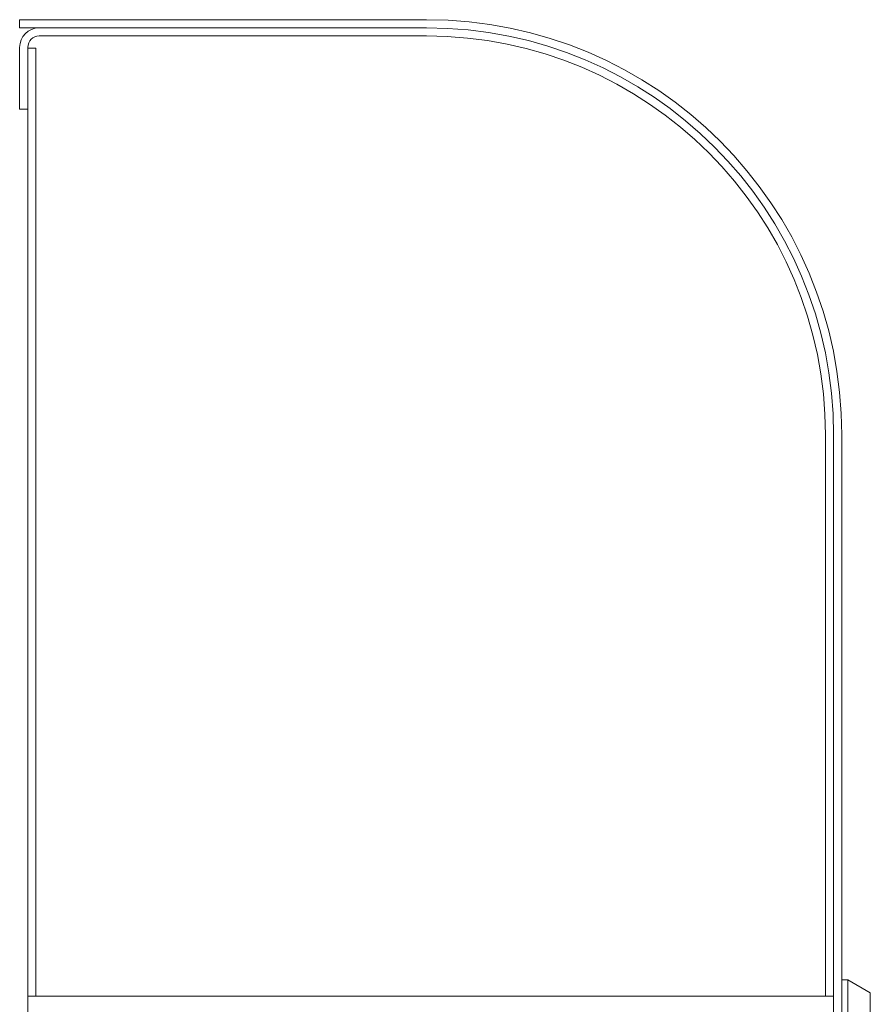
# Model space of a CAD drawing. Units: millimetres. Extents: x -359 to 647, y -476 to 720.
# Drawn here: x 106 to 211, y -345 to -224 of the extents above; entities that cross this region are included whole.
import ezdxf

# ---------------------------------------------------------------- set-up
doc = ezdxf.new("R2010")
doc.units = ezdxf.units.MM

msp = doc.modelspace()

# ---------------------------------------------------------------- linework, layer by layer
at = {"color": 7, "linetype": 'Continuous', "lineweight": 18}
for p, q in [((106.49, -223.83), (106.49, -224.83)), ((156.49, -223.83), (106.49, -223.83)), ((106.49, -224.83), (156.49, -224.83)), ((108.89, -225.83), (156.49, -225.83)), ((106.49, -227.23), (106.49, -234.83)), ((107.49, -234.83), (107.49, -227.23)), ((108.49, -227.33), (107.49, -227.33)), ((108.49, -227.33), (108.49, -343.83)), ((106.49, -234.83), (107.49, -234.83)), ((107.49, -234.83), (107.49, -343.83)), ((205.49, -274.83), (205.49, -343.83)), ((206.49, -274.83), (206.49, -424.83)), ((207.49, -424.83), (207.49, -274.83)), ((208.22, -341.83), (207.49, -341.83)), ((210.99, -343.43), (208.22, -341.83)), ((208.22, -357.83), (208.22, -341.83)), ((210.99, -356.23), (210.99, -343.43)), ((206.49, -343.83), (107.49, -343.83)), ((107.49, -355.83), (107.49, -343.83))]:
    msp.add_line(p, q, dxfattribs=at)
for centre, radius, start, end in [((156.49, -274.83), 51, 0, 90), ((108.89, -227.23), 2.4, 90, 180), ((156.49, -274.83), 50, 0, 90), ((108.89, -227.23), 1.4, 90, 180), ((156.49, -274.83), 49, 0, 90)]:
    msp.add_arc(centre, radius, start, end, dxfattribs=at)

doc.saveas('drawing.dxf')
